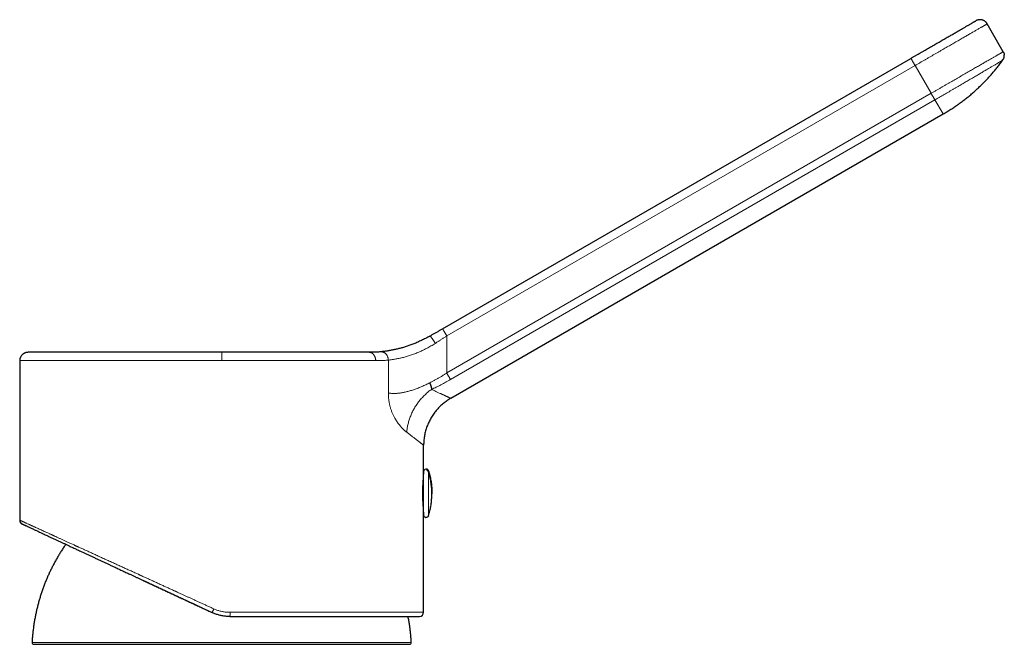
# Model space of a CAD drawing. Units: millimetres. Extents: x 8 to 795, y 12 to 582.
# Drawn here: x 533 to 651, y 507 to 582 of the extents above; entities that cross this region are included whole.
import ezdxf

# ---------------------------------------------------------------- set-up
doc = ezdxf.new("R2010")
doc.units = ezdxf.units.MM

msp = doc.modelspace()

# ---------------------------------------------------------------- linework, layer by layer
at = {"color": 7, "linetype": 'Continuous', "lineweight": 30}
for p, q in [((651.36, 578.27), (649.43, 581.61)), ((584.04, 545.01), (640.27, 577.47)), ((646.24, 572.16), (646.26, 572.18)), ((585.02, 536.66), (644.13, 570.79)), ((533.27, 541.18), (533.27, 522.03)), ((581.77, 527.88), (581.77, 531.03)), ((582.17, 528.16), (582.17, 528.02)), ((581.77, 510.97), (581.77, 522.66)), ((582.17, 522.38), (582.17, 522.38)), ((534.95, 507.13), (580.09, 507.13))]:
    msp.add_line(p, q, dxfattribs=at)
at = {"color": 252, "linetype": 'Continuous', "lineweight": 0}
for p, q in [((640.77, 576.61), (584.54, 544.15)), ((642.7, 573.27), (640.77, 576.61)), ((584.54, 539.7), (642.7, 573.27)), ((643.16, 572.48), (585, 538.9)), ((644.13, 570.79), (643.16, 572.48)), ((584.54, 539.7), (584.54, 544.15)), ((577.53, 537.3), (577.53, 541.25)), ((582.36, 522.62), (582.36, 527.83)), ((582.36, 522.57), (582.36, 522.62)), ((558.52, 510.97), (581.77, 510.97)), ((534.75, 507.34), (580.29, 507.34))]:
    msp.add_line(p, q, dxfattribs=at)
at = {"color": 7, "linetype": 'Continuous', "lineweight": 30}
for centre, radius, start, end in [((605.93, 525.27), 24.3, 173.9754, 186.0246), ((582.07, 527.87), 0.3, 70.5288, 180), ((582.07, 522.66), 0.3, 180, 289.4712), ((581.27, 510.97), 0.5, 270, 360), ((534.95, 507.33), 0.2, 176.9566, 270), ((580.09, 507.33), 0.2, 270, 3.0434)]:
    msp.add_arc(centre, radius, start, end, dxfattribs=at)
at = {"color": 252, "linetype": 'Continuous', "lineweight": 0}
msp.add_arc((574.07, 525.27), 8.7, 342.2482, 349.8078, dxfattribs=at)
at = {"color": 7, "linetype": 'Continuous', "lineweight": 30}
for points, knots in [([(640.27, 577.47), (640.37, 577.53), (640.56, 577.64), (640.84, 577.81), (641.13, 577.97), (641.41, 578.13), (641.69, 578.3), (641.97, 578.46), (642.24, 578.61), (642.5, 578.76), (642.75, 578.91), (643.01, 579.05), (643.26, 579.2), (643.52, 579.35), (643.78, 579.5), (644.03, 579.64), (644.28, 579.79), (644.52, 579.93), (644.75, 580.06), (644.97, 580.19), (645.18, 580.31), (645.39, 580.43), (645.59, 580.55), (645.79, 580.66), (645.98, 580.77), (646.17, 580.88), (646.36, 580.99), (646.53, 581.09), (646.7, 581.18), (646.85, 581.27), (646.99, 581.36), (647.13, 581.43), (647.25, 581.5), (647.37, 581.57), (647.48, 581.63), (647.58, 581.69), (647.67, 581.75), (647.76, 581.8), (647.83, 581.84), (647.9, 581.88), (647.95, 581.91), (647.99, 581.93), (648.02, 581.95), (648.05, 581.96), (648.06, 581.97), (648.06, 581.97), (648.06, 581.97)], [0, 0, 0, 0, 0.023474, 0.046872, 0.070224, 0.093562, 0.116916, 0.140295, 0.162292, 0.184258, 0.206221, 0.228207, 0.250242, 0.273575, 0.296865, 0.320143, 0.343441, 0.366791, 0.390159, 0.412136, 0.43409, 0.456047, 0.478032, 0.500074, 0.523426, 0.546729, 0.570012, 0.593308, 0.616648, 0.640019, 0.662003, 0.683957, 0.705908, 0.727882, 0.749905, 0.773245, 0.796542, 0.819827, 0.843133, 0.86649, 0.889857, 0.911843, 0.933824, 0.955827, 0.977877, 1, 1, 1, 1]), ([(649.43, 581.61), (649.41, 581.64), (649.38, 581.69), (649.32, 581.77), (649.25, 581.84), (649.17, 581.9), (649.09, 581.96), (649.01, 582.01), (648.92, 582.05), (648.83, 582.08), (648.73, 582.1), (648.63, 582.11), (648.53, 582.11), (648.44, 582.1), (648.34, 582.08), (648.24, 582.06), (648.15, 582.02), (648.09, 581.99), (648.06, 581.97)], [0, 0, 0, 0, 0.06271, 0.125429, 0.18815, 0.25087, 0.313591, 0.375193, 0.436797, 0.498401, 0.560006, 0.622866, 0.685724, 0.748582, 0.811439, 0.874297, 0.937153, 1, 1, 1, 1]), ([(651.36, 578.27), (651.37, 578.24), (651.4, 578.18), (651.44, 578.09), (651.46, 578), (651.48, 577.92), (651.48, 577.88), (651.48, 577.86)], [0, 0, 0, 0, 0.229672, 0.459432, 0.68921, 0.918972, 1, 1, 1, 1]), ([(645.94, 571.94), (645.99, 571.98), (646.18, 572.12), (646.52, 572.37), (646.94, 572.69), (647.35, 573.02), (647.75, 573.36), (648.14, 573.71), (648.52, 574.07), (648.89, 574.44), (649.26, 574.81), (649.63, 575.2), (649.98, 575.6), (650.33, 576.01), (650.67, 576.42), (650.99, 576.84), (651.2, 577.13), (651.31, 577.28)], [0, 0, 0, 0, 0.024337, 0.0943, 0.164227, 0.234128, 0.302764, 0.371392, 0.440021, 0.508659, 0.578717, 0.648804, 0.718929, 0.789102, 0.859331, 0.929627, 1, 1, 1, 1]), ([(651.31, 577.28), (651.33, 577.3), (651.36, 577.36), (651.41, 577.44), (651.44, 577.54), (651.47, 577.63), (651.48, 577.73), (651.48, 577.82), (651.48, 577.87), (651.48, 577.89)], [0, 0, 0, 0, 0.153039, 0.305813, 0.458459, 0.611293, 0.764142, 0.916786, 1, 1, 1, 1]), ([(644.13, 570.79), (644.29, 570.88), (644.6, 571.06), (645.07, 571.35), (645.52, 571.65), (645.84, 571.87), (646.01, 571.99), (646.03, 572.01)], [0, 0, 0, 0, 0.242523, 0.484773, 0.726786, 0.968598, 1, 1, 1, 1]), ([(582.5, 544.12), (582.6, 544.18), (582.81, 544.3), (583.11, 544.48), (583.42, 544.65), (583.73, 544.83), (583.94, 544.95), (584.04, 545.01)], [0, 0, 0, 0, 0.200005, 0.399845, 0.599684, 0.799681, 1, 1, 1, 1]), ([(582.5, 544.12), (582.42, 544.07), (582.26, 543.98), (582.01, 543.85), (581.77, 543.73), (581.53, 543.61), (581.29, 543.5), (581.05, 543.39), (580.82, 543.29), (580.58, 543.19), (580.35, 543.1), (580.12, 543.02), (579.9, 542.94), (579.67, 542.87), (579.45, 542.8), (579.23, 542.73), (579.01, 542.67), (578.8, 542.62), (578.59, 542.57), (578.38, 542.52), (578.18, 542.48), (577.98, 542.44), (577.78, 542.4), (577.58, 542.36), (577.37, 542.33), (577.17, 542.3), (576.97, 542.28), (576.79, 542.26), (576.67, 542.25), (576.61, 542.24)], [0, 0, 0, 0, 0.037166, 0.073985, 0.110486, 0.146697, 0.182651, 0.218378, 0.253909, 0.289279, 0.324518, 0.359661, 0.394741, 0.429792, 0.464846, 0.499939, 0.535608, 0.571235, 0.606857, 0.642508, 0.678224, 0.71404, 0.749991, 0.791244, 0.832596, 0.874097, 0.915798, 0.95775, 1, 1, 1, 1]), ([(534.27, 542.18), (534.24, 542.18), (534.17, 542.17), (534.07, 542.16), (533.98, 542.14), (533.89, 542.1), (533.8, 542.06), (533.71, 542.01), (533.64, 541.95), (533.56, 541.89), (533.5, 541.82), (533.44, 541.74), (533.39, 541.65), (533.35, 541.56), (533.31, 541.47), (533.29, 541.37), (533.27, 541.28), (533.27, 541.21), (533.27, 541.18)], [0, 0, 0, 0, 0.06271, 0.125429, 0.18815, 0.25087, 0.313591, 0.375193, 0.436797, 0.498401, 0.560006, 0.622866, 0.685724, 0.748582, 0.811439, 0.874297, 0.937153, 1, 1, 1, 1]), ([(557.52, 542.18), (557.36, 542.18), (557.04, 542.18), (556.56, 542.18), (556.09, 542.18), (555.61, 542.18), (555.14, 542.18), (554.67, 542.18), (554.22, 542.18), (553.77, 542.18), (553.33, 542.18), (552.89, 542.18), (552.43, 542.18), (551.96, 542.18), (551.47, 542.18), (550.99, 542.18), (550.51, 542.18), (550.03, 542.18), (549.56, 542.18), (549.09, 542.18), (548.63, 542.18), (548.18, 542.18), (547.75, 542.18), (547.32, 542.18), (546.89, 542.18), (546.47, 542.18), (546.06, 542.18), (545.66, 542.18), (545.28, 542.18), (544.9, 542.18), (544.52, 542.18), (544.14, 542.18), (543.74, 542.18), (543.34, 542.18), (542.95, 542.18), (542.56, 542.18), (542.18, 542.18), (541.8, 542.18), (541.44, 542.18), (541.08, 542.18), (540.74, 542.18), (540.42, 542.18), (540.1, 542.18), (539.79, 542.18), (539.48, 542.18), (539.19, 542.18), (538.91, 542.18), (538.64, 542.18), (538.39, 542.18), (538.13, 542.18), (537.88, 542.18), (537.62, 542.18), (537.37, 542.18), (537.12, 542.18), (536.89, 542.18), (536.66, 542.18), (536.44, 542.18), (536.24, 542.18), (536.04, 542.18), (535.86, 542.18), (535.69, 542.18), (535.53, 542.18), (535.38, 542.18), (535.24, 542.18), (535.11, 542.18), (534.99, 542.18), (534.89, 542.18), (534.79, 542.18), (534.7, 542.18), (534.61, 542.18), (534.53, 542.18), (534.46, 542.18), (534.4, 542.18), (534.36, 542.18), (534.32, 542.18), (534.29, 542.18), (534.27, 542.18), (534.27, 542.18), (534.27, 542.18)], [0, 0, 0, 0, 0.0131, 0.026178, 0.039241, 0.052292, 0.065339, 0.078386, 0.090693, 0.103009, 0.115341, 0.127691, 0.140037, 0.153794, 0.167536, 0.181267, 0.194996, 0.208727, 0.222469, 0.236226, 0.250006, 0.263105, 0.276183, 0.289246, 0.302297, 0.315344, 0.328392, 0.340699, 0.353017, 0.365349, 0.377701, 0.390048, 0.403807, 0.41755, 0.431281, 0.44501, 0.45874, 0.47248, 0.486235, 0.500012, 0.513111, 0.526189, 0.53925, 0.552301, 0.565347, 0.578394, 0.5907, 0.603016, 0.615348, 0.627698, 0.640044, 0.653802, 0.667544, 0.681275, 0.695002, 0.708733, 0.722472, 0.736227, 0.750004, 0.763103, 0.77618, 0.789242, 0.802293, 0.815339, 0.828385, 0.840692, 0.853009, 0.86534, 0.87769, 0.890033, 0.903788, 0.917527, 0.931258, 0.944986, 0.958717, 0.972459, 0.986218, 1, 1, 1, 1]), ([(575.26, 542.18), (575.16, 542.18), (574.95, 542.18), (574.63, 542.18), (574.31, 542.18), (573.98, 542.18), (573.64, 542.18), (573.28, 542.18), (572.89, 542.18), (572.47, 542.18), (572.04, 542.18), (571.62, 542.18), (571.22, 542.18), (570.84, 542.18), (570.45, 542.18), (570.06, 542.18), (569.66, 542.18), (569.23, 542.18), (568.77, 542.18), (568.29, 542.18), (567.79, 542.18), (567.32, 542.18), (566.86, 542.18), (566.43, 542.18), (565.99, 542.18), (565.55, 542.18), (565.11, 542.18), (564.64, 542.18), (564.13, 542.18), (563.6, 542.18), (563.06, 542.18), (562.55, 542.18), (562.06, 542.18), (561.6, 542.18), (561.13, 542.18), (560.67, 542.18), (560.2, 542.18), (559.71, 542.18), (559.18, 542.18), (558.63, 542.18), (558.08, 542.18), (557.71, 542.18), (557.52, 542.18)], [0, 0, 0, 0, 0.023558, 0.047054, 0.070497, 0.093898, 0.117266, 0.140609, 0.168103, 0.195593, 0.223095, 0.250623, 0.274009, 0.297353, 0.320663, 0.34395, 0.367223, 0.390492, 0.417923, 0.445378, 0.472872, 0.500421, 0.523798, 0.547134, 0.570439, 0.593722, 0.616992, 0.640261, 0.667694, 0.695153, 0.722652, 0.750209, 0.773594, 0.796937, 0.820247, 0.843534, 0.866807, 0.890075, 0.917506, 0.94496, 0.972453, 1, 1, 1, 1]), ([(576.61, 542.24), (576.53, 542.23), (576.36, 542.22), (576.09, 542.2), (575.82, 542.19), (575.55, 542.18), (575.36, 542.18), (575.26, 542.18)], [0, 0, 0, 0, 0.201826, 0.402661, 0.602583, 0.80167, 1, 1, 1, 1]), ([(582.5, 538.52), (582.51, 538.49), (582.53, 538.44), (582.56, 538.36), (582.59, 538.28), (582.62, 538.21), (582.64, 538.13), (582.66, 538.06), (582.68, 538), (582.69, 537.93), (582.7, 537.87), (582.71, 537.82), (582.71, 537.77), (582.71, 537.74), (582.71, 537.73)], [0, 0, 0, 0, 0.083332, 0.166666, 0.249999, 0.333332, 0.416666, 0.5, 0.583334, 0.666667, 0.750001, 0.833334, 0.916668, 1, 1, 1, 1]), ([(585.02, 536.66), (584.94, 536.61), (584.79, 536.52), (584.57, 536.37), (584.35, 536.22), (584.14, 536.05), (583.94, 535.88), (583.74, 535.7), (583.56, 535.51), (583.37, 535.31), (583.2, 535.09), (583.03, 534.87), (582.87, 534.64), (582.72, 534.41), (582.58, 534.17), (582.45, 533.92), (582.33, 533.67), (582.22, 533.41), (582.12, 533.15), (582.04, 532.88), (581.96, 532.61), (581.9, 532.34), (581.85, 532.08), (581.82, 531.82), (581.79, 531.55), (581.77, 531.29), (581.77, 531.12), (581.77, 531.03)], [0, 0, 0, 0, 0.039199, 0.078399, 0.117599, 0.156799, 0.196, 0.2352, 0.2744, 0.3136, 0.354667, 0.395733, 0.4368, 0.477867, 0.518934, 0.56, 0.601067, 0.642134, 0.6832, 0.724267, 0.765334, 0.8064, 0.84512, 0.883841, 0.922561, 0.961281, 1, 1, 1, 1]), ([(581.77, 522.71), (581.77, 522.72), (581.77, 522.75), (581.77, 522.8), (581.77, 522.85), (581.77, 522.9), (581.77, 522.93), (581.77, 522.96), (581.77, 523), (581.77, 523.03), (581.77, 523.09), (581.77, 523.17), (581.77, 523.28), (581.77, 523.4), (581.77, 523.53), (581.77, 523.66), (581.77, 523.81), (581.77, 523.96), (581.77, 524.12), (581.77, 524.25), (581.77, 524.36), (581.77, 524.44), (581.77, 524.53), (581.77, 524.61), (581.77, 524.7), (581.77, 524.81), (581.77, 524.95), (581.77, 525.11), (581.77, 525.28), (581.77, 525.44), (581.77, 525.6), (581.77, 525.77), (581.77, 525.95), (581.77, 526.12), (581.77, 526.26), (581.77, 526.36), (581.77, 526.42), (581.77, 526.49), (581.77, 526.55), (581.77, 526.61), (581.77, 526.7), (581.77, 526.82), (581.77, 526.96), (581.77, 527.09), (581.77, 527.21), (581.77, 527.33), (581.77, 527.43), (581.77, 527.53), (581.77, 527.61), (581.77, 527.67), (581.77, 527.71), (581.77, 527.74), (581.77, 527.77), (581.77, 527.79), (581.77, 527.81), (581.77, 527.84), (581.77, 527.86), (581.77, 527.87), (581.77, 527.87), (581.77, 527.88)], [0, 0, 0, 0, 0.023994, 0.047792, 0.071514, 0.08084, 0.09018, 0.099541, 0.108931, 0.118356, 0.127824, 0.151068, 0.174103, 0.197037, 0.219979, 0.243037, 0.266319, 0.289563, 0.312598, 0.335532, 0.346997, 0.358477, 0.369987, 0.381539, 0.393147, 0.404825, 0.426251, 0.447514, 0.4687, 0.489894, 0.511181, 0.532645, 0.556629, 0.580421, 0.604142, 0.613469, 0.622811, 0.632175, 0.641568, 0.650997, 0.66047, 0.683714, 0.706749, 0.729683, 0.752624, 0.775683, 0.798965, 0.822209, 0.845244, 0.868178, 0.879643, 0.891123, 0.902633, 0.914185, 0.925793, 0.93747, 0.958906, 0.980176, 1, 1, 1, 1]), ([(582.36, 527.96), (582.35, 527.98), (582.34, 528.01), (582.31, 528.05), (582.28, 528.09), (582.24, 528.12), (582.2, 528.14), (582.18, 528.15), (582.17, 528.16)], [0, 0, 0, 0, 0.1811066, 0.367406, 0.5485326, 0.7350334, 0.8664878, 1, 1, 1, 1]), ([(582.17, 528.02), (582.19, 528.02), (582.22, 528), (582.26, 527.98), (582.3, 527.94), (582.32, 527.9), (582.34, 527.87), (582.35, 527.84), (582.36, 527.83)], [0, 0, 0, 0, 0.177712, 0.360629, 0.538324, 0.72107, 0.859401, 1, 1, 1, 1]), ([(582.36, 527.96), (582.38, 527.87), (582.44, 527.68), (582.52, 527.39), (582.58, 527.1), (582.63, 526.83), (582.67, 526.6), (582.69, 526.4), (582.72, 526.19), (582.73, 525.99), (582.75, 525.78), (582.75, 525.58), (582.76, 525.38), (582.76, 525.26), (582.75, 525.2)], [0, 0, 0, 0, 0.1061187, 0.2122375, 0.3187729, 0.4254282, 0.4983084, 0.5712846, 0.6442608, 0.7175481, 0.7908354, 0.8644361, 0.9380367, 1, 1, 1, 1]), ([(582.63, 523.73), (582.65, 523.83), (582.68, 524.02), (582.71, 524.29), (582.73, 524.54), (582.75, 524.8), (582.76, 525.08), (582.76, 525.37), (582.75, 525.68), (582.72, 525.99), (582.69, 526.29), (582.65, 526.6), (582.59, 526.91), (582.52, 527.22), (582.45, 527.53), (582.39, 527.73), (582.36, 527.83)], [0, 0, 0, 0, 0.073953, 0.135725, 0.197547, 0.259636, 0.321777, 0.396518, 0.471027, 0.545625, 0.620638, 0.695741, 0.771498, 0.84735, 0.923627, 1, 1, 1, 1]), ([(582.36, 522.57), (582.38, 522.67), (582.44, 522.86), (582.52, 523.15), (582.58, 523.44), (582.62, 523.63), (582.63, 523.73)], [0, 0, 0, 0, 0.249301, 0.49888, 0.749299, 1, 1, 1, 1]), ([(581.77, 522.66), (581.77, 522.66), (581.77, 522.66), (581.77, 522.66), (581.77, 522.68), (581.77, 522.7), (581.77, 522.71)], [0, 0, 0, 0, 0.02089, 0.345462, 0.671401, 1, 1, 1, 1]), ([(582.36, 522.57), (582.35, 522.56), (582.34, 522.53), (582.31, 522.48), (582.28, 522.44), (582.24, 522.41), (582.2, 522.39), (582.18, 522.38), (582.17, 522.38)], [0, 0, 0, 0, 0.181107, 0.367406, 0.548533, 0.735033, 0.866488, 1, 1, 1, 1]), ([(533.27, 522.03), (533.27, 522.03), (533.27, 522.03), (533.28, 522.03), (533.28, 522.03)], [0, 0, 0, 0, 0.892227, 1, 1, 1, 1]), ([(533.27, 522.03), (533.27, 522.01), (533.27, 521.96), (533.29, 521.88), (533.32, 521.8), (533.36, 521.74), (533.41, 521.69), (533.45, 521.65), (533.5, 521.61), (533.54, 521.59), (533.56, 521.58)], [0, 0, 0, 0, 0.139976, 0.279949, 0.419925, 0.559902, 0.669927, 0.77995, 0.889974, 1, 1, 1, 1]), ([(533.28, 522.03), (533.28, 522.01), (533.28, 521.98), (533.29, 521.94), (533.3, 521.89), (533.31, 521.85), (533.33, 521.81), (533.35, 521.78), (533.37, 521.75), (533.39, 521.72), (533.41, 521.69), (533.43, 521.67), (533.44, 521.66), (533.45, 521.65), (533.46, 521.65), (533.46, 521.64), (533.46, 521.64), (533.46, 521.64), (533.47, 521.64), (533.47, 521.64), (533.47, 521.64), (533.47, 521.64), (533.47, 521.64), (533.48, 521.63), (533.48, 521.63), (533.48, 521.63), (533.49, 521.62), (533.49, 521.62), (533.5, 521.62), (533.51, 521.61), (533.51, 521.61), (533.52, 521.61), (533.53, 521.6), (533.54, 521.6), (533.55, 521.59), (533.56, 521.58), (533.58, 521.58), (533.59, 521.57), (533.61, 521.56), (533.63, 521.55), (533.65, 521.54), (533.67, 521.53), (533.7, 521.52), (533.73, 521.5), (533.76, 521.49), (533.79, 521.47), (533.83, 521.46), (533.87, 521.44), (533.92, 521.42), (533.97, 521.39), (534.02, 521.37), (534.08, 521.34), (534.12, 521.32), (534.14, 521.31), (534.14, 521.31)], [0, 0, 0, 0, 0.009608, 0.018395, 0.026361, 0.036767, 0.045326, 0.052213, 0.05894, 0.065853, 0.072953, 0.077705, 0.081601, 0.084426, 0.085842, 0.086655, 0.086836, 0.086963, 0.087106, 0.087274, 0.08771, 0.088299, 0.091047, 0.095326, 0.1016, 0.109646, 0.119467, 0.131065, 0.144441, 0.159595, 0.176527, 0.195237, 0.215724, 0.237988, 0.263162, 0.290276, 0.31933, 0.350325, 0.383259, 0.418132, 0.452788, 0.489166, 0.527267, 0.567089, 0.608632, 0.651897, 0.696882, 0.743587, 0.792012, 0.842156, 0.893078, 0.945658, 0.999895, 1, 1, 1, 1]), ([(533.56, 521.58), (533.56, 521.58), (533.56, 521.58), (533.58, 521.57), (533.61, 521.56), (533.65, 521.54), (533.7, 521.51), (533.76, 521.49), (533.82, 521.46), (533.88, 521.43), (533.95, 521.4), (534.04, 521.36), (534.15, 521.31), (534.27, 521.25), (534.4, 521.19), (534.55, 521.12), (534.7, 521.05), (534.84, 520.99), (534.98, 520.92), (535.12, 520.85), (535.27, 520.78), (535.45, 520.7), (535.64, 520.61), (535.86, 520.51), (536.09, 520.4), (536.33, 520.29), (536.55, 520.19), (536.75, 520.09), (536.92, 520.01), (537.1, 519.93), (537.28, 519.85), (537.47, 519.76), (537.69, 519.65), (537.95, 519.53), (538.25, 519.39), (538.56, 519.25), (538.88, 519.1), (539.17, 518.96), (539.43, 518.84), (539.65, 518.74), (539.88, 518.63), (540.11, 518.53), (540.34, 518.42), (540.61, 518.29), (540.92, 518.15), (541.26, 517.99), (541.61, 517.83), (541.97, 517.66), (542.33, 517.49), (542.69, 517.32), (543.05, 517.16), (543.41, 516.99), (543.77, 516.82), (544.13, 516.65), (544.53, 516.47), (544.96, 516.26), (545.43, 516.05), (545.91, 515.82), (546.33, 515.63), (546.69, 515.46), (547, 515.31), (547.31, 515.17), (547.62, 515.02), (548, 514.85), (548.44, 514.64), (548.95, 514.4), (549.47, 514.16), (549.99, 513.92), (550.51, 513.68), (551.03, 513.44), (551.55, 513.19), (552.07, 512.95), (552.6, 512.7), (553.14, 512.45), (553.67, 512.2), (554.21, 511.95), (554.76, 511.7), (555.3, 511.44), (555.84, 511.19), (556.21, 511.02), (556.39, 510.94)], [0, 0, 0, 0, 0.014001, 0.02798, 0.041945, 0.055905, 0.069867, 0.080846, 0.091836, 0.102842, 0.113867, 0.124917, 0.13887, 0.152814, 0.166758, 0.180708, 0.194675, 0.205665, 0.216674, 0.227706, 0.238764, 0.249852, 0.263774, 0.277698, 0.29163, 0.305579, 0.319552, 0.328717, 0.337899, 0.347098, 0.356316, 0.365557, 0.374822, 0.388732, 0.40265, 0.416581, 0.430532, 0.444511, 0.453682, 0.46287, 0.472076, 0.481302, 0.49055, 0.499822, 0.51281, 0.525805, 0.538811, 0.551833, 0.564877, 0.577946, 0.590298, 0.602681, 0.615099, 0.627512, 0.639776, 0.655113, 0.670462, 0.685833, 0.701231, 0.710928, 0.72064, 0.73037, 0.740119, 0.749889, 0.76553, 0.781169, 0.796814, 0.812473, 0.828152, 0.843577, 0.859036, 0.874535, 0.889939, 0.905643, 0.921342, 0.937043, 0.952752, 0.968477, 0.984224, 1, 1, 1, 1]), ([(538.8, 519.14), (538.72, 519.01), (538.54, 518.76), (538.29, 518.36), (538.04, 517.96), (537.79, 517.55), (537.56, 517.14), (537.34, 516.73), (537.12, 516.31), (536.92, 515.88), (536.71, 515.45), (536.52, 515.01), (536.34, 514.56), (536.17, 514.12), (536, 513.67), (535.85, 513.21), (535.71, 512.76), (535.57, 512.3), (535.45, 511.83), (535.33, 511.37), (535.23, 510.9), (535.13, 510.43), (535.04, 509.94), (534.96, 509.44), (534.89, 508.92), (534.83, 508.39), (534.78, 507.87), (534.76, 507.52), (534.75, 507.34)], [0, 0, 0, 0, 0.035732, 0.073591, 0.11145, 0.148633, 0.185815, 0.222997, 0.260178, 0.298117, 0.336055, 0.373994, 0.411932, 0.449869, 0.487807, 0.525745, 0.563683, 0.601621, 0.63956, 0.6775, 0.71544, 0.75338, 0.791322, 0.833057, 0.874793, 0.91653, 0.958265, 1, 1, 1, 1]), ([(548.02, 514.84), (548.04, 514.83), (548.08, 514.81), (548.15, 514.78), (548.22, 514.74), (548.31, 514.7), (548.4, 514.66), (548.5, 514.61), (548.62, 514.56), (548.74, 514.5), (548.87, 514.44), (549.02, 514.37), (549.17, 514.3), (549.33, 514.23), (549.51, 514.14), (549.69, 514.06), (549.89, 513.97), (550.09, 513.87), (550.3, 513.78), (550.52, 513.67), (550.75, 513.57), (550.98, 513.46), (551.22, 513.35), (551.46, 513.23), (551.72, 513.11), (551.99, 512.99), (552.25, 512.87), (552.52, 512.74), (552.8, 512.61), (553.09, 512.48), (553.38, 512.34), (553.69, 512.2), (554, 512.05), (554.32, 511.9), (554.65, 511.75), (554.98, 511.59), (555.32, 511.44), (555.67, 511.27), (556.03, 511.11), (556.27, 511), (556.39, 510.94)], [0, 0, 0, 0, 0.007052, 0.015309, 0.024771, 0.035439, 0.047312, 0.060147, 0.074146, 0.089308, 0.105634, 0.123453, 0.14248, 0.162713, 0.184153, 0.206801, 0.23022, 0.254804, 0.280553, 0.307466, 0.334122, 0.361831, 0.390591, 0.420404, 0.451269, 0.483187, 0.514244, 0.546237, 0.579166, 0.61303, 0.647829, 0.683564, 0.720235, 0.75784, 0.796381, 0.835858, 0.87554, 0.916124, 0.957611, 1, 1, 1, 1]), ([(558.5, 510.47), (558.43, 510.47), (558.29, 510.47), (558.08, 510.48), (557.87, 510.51), (557.66, 510.54), (557.45, 510.58), (557.23, 510.63), (557.02, 510.69), (556.81, 510.76), (556.6, 510.84), (556.46, 510.9), (556.39, 510.94)], [0, 0, 0, 0, 0.095662, 0.192276, 0.289845, 0.388375, 0.48787, 0.588337, 0.689779, 0.7922, 0.895606, 1, 1, 1, 1]), ([(558.5, 510.47), (558.68, 510.47), (559.04, 510.47), (559.57, 510.47), (560.1, 510.47), (560.63, 510.47), (561.09, 510.47), (561.5, 510.47), (561.84, 510.47), (562.18, 510.47), (562.53, 510.47), (562.88, 510.47), (563.27, 510.47), (563.71, 510.47), (564.19, 510.47), (564.66, 510.47), (565.13, 510.47), (565.59, 510.47), (566.06, 510.47), (566.52, 510.47), (566.9, 510.47), (567.22, 510.47), (567.47, 510.47), (567.72, 510.47), (567.96, 510.47), (568.21, 510.47), (568.5, 510.47), (568.83, 510.47), (569.21, 510.47), (569.59, 510.47), (569.97, 510.47), (570.36, 510.47), (570.75, 510.47), (571.13, 510.47), (571.52, 510.47), (571.93, 510.47), (572.34, 510.47), (572.75, 510.47), (573.14, 510.47), (573.53, 510.47), (573.92, 510.47), (574.29, 510.47), (574.65, 510.47), (575, 510.47), (575.33, 510.47), (575.66, 510.47), (575.98, 510.47), (576.28, 510.47), (576.58, 510.47), (576.86, 510.47), (577.13, 510.47), (577.39, 510.47), (577.64, 510.47), (577.89, 510.47), (578.14, 510.47), (578.39, 510.47), (578.63, 510.47), (578.86, 510.47), (579.08, 510.47), (579.29, 510.47), (579.49, 510.47), (579.65, 510.47), (579.78, 510.47), (579.87, 510.47), (579.95, 510.47), (580.04, 510.47), (580.12, 510.47), (580.22, 510.47), (580.32, 510.47), (580.43, 510.47), (580.53, 510.47), (580.63, 510.47), (580.71, 510.47), (580.78, 510.47), (580.86, 510.47), (580.92, 510.47), (580.99, 510.47), (581.06, 510.47), (581.12, 510.47), (581.18, 510.47), (581.22, 510.47), (581.25, 510.47), (581.27, 510.47), (581.27, 510.47), (581.27, 510.47)], [0, 0, 0, 0, 0.014696, 0.029369, 0.044027, 0.058677, 0.073327, 0.082922, 0.092523, 0.102131, 0.111748, 0.121629, 0.131799, 0.145401, 0.158987, 0.172565, 0.186139, 0.199716, 0.213301, 0.2269, 0.240519, 0.248061, 0.255594, 0.263121, 0.270642, 0.278158, 0.285671, 0.297471, 0.309268, 0.321066, 0.333713, 0.34637, 0.359042, 0.371789, 0.384732, 0.399155, 0.413559, 0.427952, 0.442341, 0.456734, 0.471136, 0.485556, 0.5, 0.513732, 0.527441, 0.541132, 0.554812, 0.568487, 0.582162, 0.595062, 0.607973, 0.6209, 0.633793, 0.64648, 0.660618, 0.674739, 0.68885, 0.702957, 0.717067, 0.731186, 0.745322, 0.75948, 0.766734, 0.773981, 0.781222, 0.788458, 0.79569, 0.802919, 0.814273, 0.825625, 0.836977, 0.847117, 0.857262, 0.867416, 0.877581, 0.887504, 0.897124, 0.91183, 0.92652, 0.941202, 0.955884, 0.970573, 0.985275, 1, 1, 1, 1]), ([(580.29, 507.34), (580.28, 507.5), (580.26, 507.82), (580.22, 508.3), (580.17, 508.77), (580.11, 509.25), (580.04, 509.72), (579.97, 510.12), (579.92, 510.37), (579.9, 510.47)], [0, 0, 0, 0, 0.151705, 0.303414, 0.455124, 0.606834, 0.758544, 0.907543, 1, 1, 1, 1])]:
    msp.add_open_spline(points, degree=3, knots=knots, dxfattribs=at)
at = {"color": 252, "linetype": 'Continuous', "lineweight": 0}
for points, knots in [([(649.43, 581.61), (649.43, 581.61), (649.43, 581.61), (649.41, 581.6), (649.38, 581.58), (649.34, 581.56), (649.29, 581.53), (649.23, 581.49), (649.15, 581.45), (649.07, 581.4), (648.98, 581.35), (648.88, 581.29), (648.77, 581.23), (648.65, 581.16), (648.51, 581.08), (648.36, 580.99), (648.2, 580.9), (648.04, 580.8), (647.86, 580.7), (647.68, 580.6), (647.5, 580.49), (647.3, 580.38), (647.1, 580.26), (646.89, 580.14), (646.67, 580.01), (646.43, 579.88), (646.19, 579.74), (645.94, 579.59), (645.68, 579.44), (645.42, 579.29), (645.16, 579.14), (644.9, 578.99), (644.63, 578.84), (644.36, 578.68), (644.08, 578.52), (643.79, 578.35), (643.49, 578.18), (643.19, 578), (642.88, 577.83), (642.57, 577.65), (642.27, 577.47), (641.96, 577.3), (641.67, 577.13), (641.37, 576.95), (641.07, 576.78), (640.87, 576.67), (640.77, 576.61)], [0, 0, 0, 0, 0.023333, 0.046667, 0.07, 0.093333, 0.116666, 0.14, 0.162, 0.184, 0.206, 0.228, 0.25, 0.273333, 0.296667, 0.32, 0.343333, 0.366666, 0.39, 0.412, 0.434, 0.456, 0.478, 0.5, 0.523333, 0.546667, 0.57, 0.593333, 0.616666, 0.64, 0.662, 0.684, 0.706, 0.728, 0.75, 0.773333, 0.796667, 0.82, 0.843333, 0.866666, 0.89, 0.912, 0.934, 0.956, 0.978, 1, 1, 1, 1]), ([(642.7, 573.27), (642.8, 573.33), (643.02, 573.45), (643.33, 573.64), (643.65, 573.82), (643.96, 574), (644.28, 574.18), (644.58, 574.36), (644.88, 574.53), (645.17, 574.7), (645.45, 574.86), (645.73, 575.02), (646.02, 575.19), (646.3, 575.35), (646.59, 575.52), (646.87, 575.68), (647.15, 575.84), (647.42, 575.99), (647.67, 576.14), (647.92, 576.29), (648.16, 576.42), (648.39, 576.55), (648.61, 576.68), (648.83, 576.81), (649.04, 576.93), (649.26, 577.06), (649.46, 577.17), (649.65, 577.29), (649.84, 577.39), (650.01, 577.49), (650.17, 577.58), (650.31, 577.67), (650.45, 577.75), (650.58, 577.82), (650.7, 577.89), (650.82, 577.96), (650.92, 578.02), (651.02, 578.07), (651.1, 578.12), (651.17, 578.16), (651.23, 578.2), (651.28, 578.22), (651.31, 578.24), (651.34, 578.26), (651.36, 578.27), (651.36, 578.27), (651.36, 578.27)], [0, 0, 0, 0, 0.023333, 0.046667, 0.07, 0.093333, 0.116666, 0.14, 0.162, 0.184, 0.206, 0.228, 0.25, 0.273333, 0.296667, 0.32, 0.343333, 0.366666, 0.39, 0.412, 0.434, 0.456, 0.478, 0.5, 0.523333, 0.546667, 0.57, 0.593333, 0.616666, 0.64, 0.662, 0.684, 0.706, 0.728, 0.75, 0.773333, 0.796667, 0.82, 0.843333, 0.866666, 0.89, 0.912, 0.934, 0.956, 0.978, 1, 1, 1, 1]), ([(640.27, 577.47), (640.27, 577.47), (640.27, 577.47), (640.28, 577.46), (640.29, 577.44), (640.31, 577.41), (640.33, 577.37), (640.35, 577.33), (640.38, 577.28), (640.42, 577.22), (640.45, 577.16), (640.49, 577.09), (640.53, 577.02), (640.58, 576.94), (640.62, 576.86), (640.67, 576.78), (640.72, 576.69), (640.75, 576.64), (640.77, 576.61)], [0, 0, 0, 0, 0.06271, 0.125429, 0.18815, 0.25087, 0.313591, 0.375193, 0.436797, 0.498401, 0.560006, 0.622866, 0.685724, 0.748582, 0.811439, 0.874297, 0.937153, 1, 1, 1, 1]), ([(651.31, 577.28), (651.31, 577.27), (651.3, 577.27), (651.29, 577.26), (651.26, 577.24), (651.22, 577.22), (651.17, 577.19), (651.11, 577.15), (651.05, 577.11), (650.97, 577.06), (650.89, 577.01), (650.79, 576.96), (650.69, 576.89), (650.57, 576.82), (650.44, 576.75), (650.3, 576.66), (650.15, 576.58), (649.99, 576.48), (649.83, 576.39), (649.66, 576.29), (649.48, 576.18), (649.3, 576.08), (649.11, 575.97), (648.91, 575.85), (648.7, 575.72), (648.48, 575.59), (648.25, 575.46), (648.01, 575.32), (647.77, 575.18), (647.53, 575.03), (647.28, 574.89), (647.04, 574.75), (646.79, 574.6), (646.53, 574.45), (646.27, 574.3), (646, 574.14), (645.71, 573.97), (645.43, 573.81), (645.14, 573.64), (644.85, 573.47), (644.56, 573.3), (644.28, 573.13), (644, 572.97), (643.72, 572.81), (643.44, 572.64), (643.25, 572.53), (643.16, 572.48)], [0, 0, 0, 0, 0.0184588, 0.0419074, 0.0653562, 0.0888049, 0.1122533, 0.1357014, 0.1578095, 0.1799174, 0.2020253, 0.2241333, 0.2462416, 0.26969, 0.293139, 0.3165887, 0.3400392, 0.3634903, 0.3869422, 0.4090547, 0.4311677, 0.453281, 0.4753946, 0.4975083, 0.520962, 0.5444156, 0.5678687, 0.5913213, 0.6147733, 0.6382246, 0.6603352, 0.6824451, 0.7045544, 0.7266632, 0.7487714, 0.772219, 0.7956664, 0.8191137, 0.8425612, 0.8660089, 0.8894569, 0.9115656, 0.9336745, 0.9557834, 0.9778921, 1, 1, 1, 1]), ([(642.7, 573.27), (642.71, 573.24), (642.75, 573.19), (642.79, 573.1), (642.84, 573.02), (642.89, 572.94), (642.93, 572.87), (642.97, 572.79), (643.01, 572.73), (643.05, 572.66), (643.08, 572.61), (643.11, 572.56), (643.14, 572.51), (643.15, 572.49), (643.16, 572.48)], [0, 0, 0, 0, 0.083317, 0.166647, 0.249981, 0.333316, 0.416649, 0.499979, 0.583307, 0.666634, 0.749964, 0.833299, 0.916643, 1, 1, 1, 1]), ([(584.54, 544.15), (584.53, 544.17), (584.5, 544.23), (584.45, 544.32), (584.4, 544.4), (584.35, 544.48), (584.31, 544.56), (584.27, 544.63), (584.23, 544.7), (584.19, 544.76), (584.16, 544.81), (584.13, 544.87), (584.1, 544.91), (584.08, 544.95), (584.07, 544.98), (584.05, 545), (584.05, 545.01), (584.04, 545.01), (584.04, 545.01)], [0, 0, 0, 0, 0.06271, 0.125429, 0.18815, 0.25087, 0.313591, 0.375193, 0.436797, 0.498401, 0.560006, 0.622866, 0.685724, 0.748582, 0.811439, 0.874297, 0.937153, 1, 1, 1, 1]), ([(582.5, 544.12), (582.5, 544.12), (582.51, 544.12), (582.53, 544.12), (582.56, 544.1), (582.59, 544.08), (582.62, 544.04), (582.66, 544), (582.7, 543.95), (582.75, 543.89), (582.8, 543.83), (582.85, 543.76), (582.9, 543.68), (582.95, 543.6), (583.01, 543.52), (583.06, 543.43), (583.11, 543.34), (583.14, 543.28), (583.16, 543.25)], [0, 0, 0, 0, 0.062486, 0.124986, 0.187487, 0.249988, 0.312489, 0.374991, 0.437495, 0.5, 0.562505, 0.625009, 0.687511, 0.750012, 0.812513, 0.875014, 0.937514, 1, 1, 1, 1]), ([(584.54, 544.15), (584.45, 544.09), (584.27, 543.97), (583.99, 543.79), (583.71, 543.61), (583.44, 543.43), (583.25, 543.31), (583.16, 543.25)], [0, 0, 0, 0, 0.2000121, 0.3999995, 0.5999829, 0.7999786, 1, 1, 1, 1]), ([(583.16, 543.25), (583.08, 543.2), (582.91, 543.09), (582.65, 542.94), (582.39, 542.79), (582.13, 542.65), (581.86, 542.51), (581.6, 542.39), (581.34, 542.27), (581.08, 542.16), (580.82, 542.05), (580.57, 541.95), (580.31, 541.86), (580.06, 541.78), (579.82, 541.7), (579.58, 541.64), (579.34, 541.57), (579.11, 541.52), (578.89, 541.46), (578.67, 541.42), (578.46, 541.38), (578.26, 541.34), (578.07, 541.31), (577.88, 541.29), (577.7, 541.26), (577.59, 541.25), (577.53, 541.25)], [0, 0, 0, 0, 0.0423881, 0.0847609, 0.1271029, 0.1694022, 0.2116501, 0.2538398, 0.2959665, 0.3380261, 0.3800156, 0.4219321, 0.463773, 0.5055357, 0.5472176, 0.588816, 0.6303286, 0.6717532, 0.713088, 0.7543323, 0.795486, 0.8365506, 0.8775288, 0.9184252, 0.9592461, 1, 1, 1, 1]), ([(557.52, 541.18), (557.52, 541.21), (557.52, 541.28), (557.52, 541.37), (557.52, 541.47), (557.52, 541.56), (557.52, 541.65), (557.52, 541.73), (557.52, 541.81), (557.52, 541.89), (557.52, 541.95), (557.52, 542.01), (557.52, 542.06), (557.52, 542.1), (557.52, 542.14), (557.52, 542.16), (557.52, 542.17), (557.52, 542.18), (557.52, 542.18)], [0, 0, 0, 0, 0.06249, 0.12499, 0.187491, 0.249992, 0.312493, 0.374995, 0.437498, 0.500002, 0.562506, 0.625008, 0.68751, 0.75001, 0.812511, 0.875011, 0.937511, 1, 1, 1, 1]), ([(576.01, 541.18), (576.01, 541.21), (576.01, 541.28), (576, 541.37), (575.98, 541.46), (575.96, 541.53), (575.94, 541.6), (575.91, 541.67), (575.89, 541.72), (575.86, 541.77), (575.84, 541.81), (575.82, 541.84), (575.81, 541.85), (575.8, 541.86), (575.8, 541.87), (575.8, 541.87), (575.8, 541.87), (575.79, 541.88), (575.79, 541.88), (575.77, 541.9), (575.74, 541.94), (575.69, 541.99), (575.65, 542.03), (575.6, 542.07), (575.55, 542.1), (575.49, 542.13), (575.43, 542.15), (575.37, 542.17), (575.31, 542.18), (575.28, 542.18), (575.26, 542.18)], [0, 0, 0, 0, 0.0647504, 0.1253083, 0.1816648, 0.2338174, 0.2817655, 0.3255092, 0.3695083, 0.408233, 0.4416822, 0.4608694, 0.4777577, 0.4812331, 0.4845926, 0.4878362, 0.490964, 0.4939759, 0.496872, 0.4996522, 0.5532819, 0.6047408, 0.654029, 0.7011467, 0.7460949, 0.7888743, 0.8489661, 0.9041843, 0.954529, 1, 1, 1, 1]), ([(577.53, 541.25), (577.53, 541.28), (577.52, 541.35), (577.51, 541.45), (577.48, 541.55), (577.45, 541.65), (577.41, 541.74), (577.36, 541.83), (577.31, 541.91), (577.24, 541.98), (577.18, 542.05), (577.1, 542.1), (577.03, 542.15), (576.95, 542.19), (576.87, 542.22), (576.78, 542.24), (576.7, 542.25), (576.64, 542.24), (576.61, 542.24)], [0, 0, 0, 0, 0.0624869, 0.1249864, 0.1874882, 0.2499894, 0.3124904, 0.3749925, 0.4374962, 0.5000011, 0.562506, 0.6250096, 0.6875114, 0.7500121, 0.812513, 0.8750144, 0.9375135, 1, 1, 1, 1]), ([(557.52, 541.18), (557.32, 541.18), (556.92, 541.18), (556.33, 541.18), (555.73, 541.18), (555.13, 541.18), (554.54, 541.18), (553.96, 541.18), (553.38, 541.18), (552.8, 541.18), (552.23, 541.18), (551.65, 541.18), (551.07, 541.18), (550.49, 541.18), (549.92, 541.18), (549.36, 541.18), (548.8, 541.18), (548.24, 541.18), (547.69, 541.18), (547.15, 541.18), (546.61, 541.18), (546.08, 541.18), (545.56, 541.18), (545.05, 541.18), (544.55, 541.18), (544.06, 541.18), (543.57, 541.18), (543.09, 541.18), (542.61, 541.18), (542.15, 541.18), (541.69, 541.18), (541.24, 541.18), (540.8, 541.18), (540.37, 541.18), (539.95, 541.18), (539.55, 541.18), (539.15, 541.18), (538.77, 541.18), (538.4, 541.18), (538.04, 541.18), (537.7, 541.18), (537.36, 541.18), (537.04, 541.18), (536.73, 541.18), (536.43, 541.18), (536.14, 541.18), (535.86, 541.18), (535.6, 541.18), (535.35, 541.18), (535.11, 541.18), (534.89, 541.18), (534.68, 541.18), (534.49, 541.18), (534.31, 541.18), (534.14, 541.18), (533.99, 541.18), (533.86, 541.18), (533.74, 541.18), (533.63, 541.18), (533.53, 541.18), (533.45, 541.18), (533.39, 541.18), (533.33, 541.18), (533.3, 541.18), (533.27, 541.18), (533.27, 541.18), (533.27, 541.18)], [0, 0, 0, 0, 0.01568, 0.03136, 0.04704, 0.06272, 0.0784, 0.0938, 0.1092, 0.1246, 0.14, 0.155714, 0.171429, 0.187143, 0.202857, 0.218571, 0.234286, 0.25, 0.26568, 0.28136, 0.29704, 0.31272, 0.3284, 0.3438, 0.3592, 0.3746, 0.39, 0.405714, 0.421429, 0.437143, 0.452857, 0.468571, 0.484286, 0.5, 0.51568, 0.53136, 0.54704, 0.56272, 0.5784, 0.5938, 0.6092, 0.6246, 0.64, 0.655714, 0.671429, 0.687143, 0.702857, 0.718571, 0.734286, 0.75, 0.76568, 0.78136, 0.79704, 0.81272, 0.8284, 0.8438, 0.8592, 0.8746, 0.89, 0.905714, 0.921429, 0.937143, 0.952857, 0.968571, 0.984286, 1, 1, 1, 1]), ([(576.01, 541.18), (575.9, 541.18), (575.69, 541.18), (575.36, 541.18), (575.03, 541.18), (574.68, 541.18), (574.33, 541.18), (573.98, 541.18), (573.63, 541.18), (573.28, 541.18), (572.93, 541.18), (572.57, 541.18), (572.2, 541.18), (571.81, 541.18), (571.41, 541.18), (571.01, 541.18), (570.6, 541.18), (570.18, 541.18), (569.77, 541.18), (569.36, 541.18), (568.95, 541.18), (568.54, 541.18), (568.13, 541.18), (567.7, 541.18), (567.26, 541.18), (566.81, 541.18), (566.36, 541.18), (565.9, 541.18), (565.43, 541.18), (564.98, 541.18), (564.53, 541.18), (564.08, 541.18), (563.64, 541.18), (563.19, 541.18), (562.73, 541.18), (562.26, 541.18), (561.77, 541.18), (561.29, 541.18), (560.81, 541.18), (560.32, 541.18), (559.84, 541.18), (559.37, 541.18), (558.91, 541.18), (558.45, 541.18), (557.98, 541.18), (557.67, 541.18), (557.52, 541.18)], [0, 0, 0, 0, 0.0233333, 0.0466666, 0.0699999, 0.0933333, 0.1166666, 0.1399999, 0.1619999, 0.1839999, 0.206, 0.228, 0.25, 0.2733333, 0.2966666, 0.3199999, 0.3433333, 0.3666666, 0.3899999, 0.4119999, 0.4339999, 0.456, 0.478, 0.5, 0.5233333, 0.5466666, 0.5699999, 0.5933333, 0.6166666, 0.6399999, 0.6619999, 0.6839999, 0.706, 0.728, 0.75, 0.7733333, 0.7966666, 0.8199999, 0.8433333, 0.8666666, 0.8899999, 0.9119999, 0.9339999, 0.956, 0.978, 1, 1, 1, 1]), ([(577.53, 541.25), (577.45, 541.24), (577.28, 541.22), (577.03, 541.21), (576.77, 541.19), (576.52, 541.18), (576.27, 541.18), (576.1, 541.18), (576.01, 541.18)], [0, 0, 0, 0, 0.176383, 0.348864, 0.517454, 0.682166, 0.84301, 1, 1, 1, 1]), ([(582.5, 538.52), (582.6, 538.57), (582.79, 538.67), (583.09, 538.83), (583.38, 538.99), (583.68, 539.16), (583.97, 539.33), (584.26, 539.51), (584.45, 539.63), (584.54, 539.7)], [0, 0, 0, 0, 0.14233, 0.284863, 0.42758, 0.570463, 0.713498, 0.856676, 1, 1, 1, 1]), ([(584.54, 539.7), (584.56, 539.67), (584.59, 539.61), (584.64, 539.53), (584.69, 539.45), (584.73, 539.37), (584.78, 539.29), (584.82, 539.22), (584.86, 539.15), (584.89, 539.09), (584.93, 539.03), (584.96, 538.98), (584.98, 538.94), (585, 538.91), (585, 538.9)], [0, 0, 0, 0, 0.083331, 0.166665, 0.249998, 0.333332, 0.416666, 0.5, 0.583334, 0.666668, 0.750002, 0.833335, 0.916669, 1, 1, 1, 1]), ([(577.53, 537.3), (577.58, 537.29), (577.68, 537.27), (577.84, 537.26), (578.01, 537.24), (578.18, 537.24), (578.36, 537.24), (578.55, 537.25), (578.74, 537.27), (578.94, 537.29), (579.14, 537.32), (579.34, 537.36), (579.55, 537.41), (579.77, 537.46), (579.99, 537.52), (580.21, 537.58), (580.43, 537.65), (580.65, 537.73), (580.88, 537.81), (581.11, 537.89), (581.34, 537.99), (581.57, 538.08), (581.8, 538.19), (582.03, 538.29), (582.27, 538.4), (582.42, 538.48), (582.5, 538.52)], [0, 0, 0, 0, 0.041655, 0.083325, 0.125, 0.166674, 0.208345, 0.250012, 0.291674, 0.333334, 0.374993, 0.416653, 0.458314, 0.499979, 0.541647, 0.583317, 0.624989, 0.666662, 0.708335, 0.750005, 0.791673, 0.833337, 0.874998, 0.916659, 0.958324, 1, 1, 1, 1]), ([(585, 538.9), (584.91, 538.85), (584.71, 538.74), (584.42, 538.58), (584.14, 538.42), (583.85, 538.27), (583.56, 538.13), (583.28, 537.99), (583, 537.86), (582.81, 537.77), (582.71, 537.73)], [0, 0, 0, 0, 0.1288234, 0.2563075, 0.3825715, 0.5077384, 0.6319343, 0.7552883, 0.8779322, 1, 1, 1, 1]), ([(579.73, 532.6), (579.68, 532.63), (579.58, 532.71), (579.44, 532.83), (579.3, 532.97), (579.16, 533.12), (579.01, 533.28), (578.86, 533.46), (578.71, 533.65), (578.57, 533.85), (578.44, 534.06), (578.29, 534.31), (578.14, 534.59), (577.99, 534.92), (577.86, 535.27), (577.74, 535.64), (577.65, 536.03), (577.58, 536.44), (577.54, 536.87), (577.53, 537.16), (577.53, 537.3)], [0, 0, 0, 0, 0.0524355, 0.1041128, 0.1551026, 0.2054785, 0.2553167, 0.3084723, 0.360147, 0.4104591, 0.4595369, 0.5075186, 0.5721387, 0.6342638, 0.6943909, 0.7530679, 0.8152953, 0.8766364, 0.9379258, 1, 1, 1, 1]), ([(582.71, 537.73), (582.65, 537.68), (582.51, 537.58), (582.31, 537.42), (582.12, 537.26), (581.93, 537.09), (581.75, 536.91), (581.57, 536.72), (581.4, 536.53), (581.24, 536.33), (581.09, 536.13), (580.94, 535.92), (580.8, 535.7), (580.66, 535.48), (580.54, 535.26), (580.42, 535.03), (580.31, 534.8), (580.21, 534.56), (580.12, 534.32), (580.04, 534.08), (579.96, 533.84), (579.9, 533.59), (579.84, 533.34), (579.79, 533.1), (579.75, 532.85), (579.73, 532.68), (579.73, 532.6)], [0, 0, 0, 0, 0.041666, 0.083333, 0.124999, 0.166666, 0.208333, 0.249999, 0.291666, 0.333333, 0.375, 0.416666, 0.458333, 0.5, 0.541667, 0.583334, 0.625, 0.666667, 0.708334, 0.750001, 0.791667, 0.833334, 0.875001, 0.916667, 0.958334, 1, 1, 1, 1]), ([(582.71, 537.73), (582.78, 537.7), (582.92, 537.63), (583.12, 537.54), (583.31, 537.45), (583.49, 537.37), (583.65, 537.29), (583.81, 537.22), (583.94, 537.16), (584.07, 537.1), (584.16, 537.05), (584.23, 537.02), (584.28, 537), (584.33, 536.98), (584.38, 536.95), (584.45, 536.92), (584.53, 536.88), (584.63, 536.84), (584.71, 536.8), (584.79, 536.76), (584.85, 536.73), (584.91, 536.71), (584.95, 536.69), (584.98, 536.68), (585, 536.66), (585.02, 536.66), (585.02, 536.66), (585.02, 536.66)], [0, 0, 0, 0, 0.047955, 0.095617, 0.142991, 0.190084, 0.236903, 0.283455, 0.324206, 0.36476, 0.405123, 0.424086, 0.443008, 0.46189, 0.480732, 0.499535, 0.546764, 0.593861, 0.640834, 0.687692, 0.734444, 0.781098, 0.825005, 0.868842, 0.912614, 0.956331, 1, 1, 1, 1]), ([(581.77, 531.03), (581.77, 531.03), (581.77, 531.03), (581.75, 531.04), (581.73, 531.06), (581.7, 531.08), (581.66, 531.11), (581.61, 531.15), (581.57, 531.18), (581.52, 531.22), (581.47, 531.25), (581.42, 531.29), (581.37, 531.34), (581.31, 531.38), (581.23, 531.44), (581.14, 531.51), (581.03, 531.59), (580.92, 531.68), (580.79, 531.78), (580.66, 531.88), (580.52, 531.99), (580.37, 532.1), (580.22, 532.21), (580.06, 532.34), (579.9, 532.46), (579.78, 532.55), (579.73, 532.6)], [0, 0, 0, 0, 0.0463744, 0.0927859, 0.1392448, 0.1857614, 0.2323458, 0.2790083, 0.3104836, 0.342002, 0.3735665, 0.4051803, 0.4368463, 0.4685675, 0.5003471, 0.5459935, 0.5918186, 0.6378312, 0.6840398, 0.7304529, 0.7770788, 0.8212429, 0.8656104, 0.910188, 0.9549824, 1, 1, 1, 1]), ([(533.28, 522.03), (533.28, 522.03), (533.29, 522.02), (533.32, 522.01), (533.37, 521.99), (533.41, 521.97), (533.46, 521.95), (533.51, 521.92), (533.57, 521.9), (533.62, 521.87), (533.69, 521.84), (533.77, 521.81), (533.87, 521.76), (533.99, 521.7), (534.13, 521.64), (534.28, 521.57), (534.41, 521.51), (534.53, 521.46), (534.63, 521.41), (534.74, 521.37), (534.84, 521.32), (534.95, 521.27), (535.07, 521.21), (535.21, 521.15), (535.39, 521.07), (535.61, 520.96), (535.85, 520.86), (536.09, 520.75), (536.35, 520.63), (536.64, 520.5), (536.87, 520.39), (537.03, 520.32), (537.11, 520.28), (537.2, 520.24), (537.28, 520.2), (537.37, 520.16), (537.52, 520.09), (537.75, 519.99), (538.05, 519.85), (538.36, 519.71), (538.68, 519.56), (539.03, 519.4), (539.4, 519.24), (539.69, 519.1), (539.88, 519.01), (539.97, 518.97), (540.07, 518.93), (540.16, 518.89), (540.25, 518.85), (540.34, 518.8), (540.54, 518.72), (540.84, 518.58), (541.25, 518.39), (541.68, 518.2), (542.11, 518), (542.5, 517.82), (542.82, 517.67), (543.09, 517.55), (543.35, 517.43), (543.63, 517.31), (543.89, 517.18), (544.16, 517.06), (544.48, 516.92), (544.87, 516.74), (545.34, 516.52), (545.82, 516.3), (546.29, 516.09), (546.76, 515.88), (547.19, 515.68), (547.5, 515.54), (547.67, 515.46), (547.73, 515.43), (547.78, 515.41), (547.84, 515.38), (547.89, 515.36), (548.06, 515.28), (548.34, 515.15), (548.75, 514.97), (549.17, 514.78), (549.59, 514.58), (550.03, 514.38), (550.47, 514.18), (550.89, 513.99), (551.31, 513.8), (551.62, 513.65), (551.83, 513.56), (551.92, 513.52), (552.02, 513.47), (552.11, 513.43), (552.2, 513.39), (552.3, 513.34), (552.44, 513.28), (552.65, 513.19), (552.91, 513.07), (553.22, 512.92), (553.55, 512.77), (553.9, 512.61), (554.26, 512.45), (554.62, 512.28), (555, 512.11), (555.37, 511.94), (555.76, 511.76), (556.17, 511.58), (556.44, 511.45), (556.58, 511.39)], [0, 0, 0, 0, 0.012472, 0.026669, 0.040881, 0.055109, 0.064435, 0.073769, 0.083111, 0.092462, 0.101822, 0.111192, 0.125224, 0.139304, 0.153432, 0.16761, 0.181839, 0.189848, 0.197874, 0.205917, 0.213976, 0.222054, 0.230149, 0.238261, 0.25217, 0.266157, 0.280224, 0.294371, 0.308599, 0.324346, 0.340194, 0.344362, 0.348537, 0.352719, 0.356907, 0.361103, 0.365307, 0.379078, 0.392962, 0.406959, 0.42107, 0.435296, 0.451077, 0.466999, 0.470593, 0.474194, 0.477802, 0.481418, 0.48504, 0.48867, 0.492306, 0.507583, 0.523045, 0.538693, 0.554527, 0.570548, 0.579622, 0.588755, 0.597947, 0.607198, 0.616509, 0.625184, 0.633644, 0.648643, 0.663888, 0.67938, 0.69512, 0.709175, 0.723422, 0.736118, 0.737792, 0.739468, 0.741147, 0.742828, 0.744512, 0.746198, 0.75828, 0.770639, 0.783273, 0.796185, 0.809372, 0.822836, 0.834913, 0.847205, 0.859711, 0.862491, 0.865281, 0.868082, 0.870893, 0.87353, 0.875514, 0.880285, 0.885192, 0.893958, 0.903125, 0.912693, 0.922663, 0.933034, 0.943807, 0.954332, 0.965214, 0.976452, 0.988048, 1, 1, 1, 1]), ([(556.39, 510.94), (556.39, 510.94), (556.39, 510.94), (556.39, 510.96), (556.4, 510.98), (556.41, 511.01), (556.43, 511.05), (556.45, 511.1), (556.47, 511.15), (556.5, 511.21), (556.52, 511.27), (556.55, 511.33), (556.57, 511.37), (556.58, 511.39)], [0, 0, 0, 0, 0.093337, 0.186662, 0.279983, 0.373309, 0.466644, 0.559981, 0.647989, 0.735989, 0.823986, 0.911987, 1, 1, 1, 1]), ([(556.58, 511.39), (556.64, 511.36), (556.76, 511.31), (556.95, 511.24), (557.14, 511.17), (557.33, 511.12), (557.53, 511.07), (557.73, 511.03), (557.92, 511), (558.12, 510.98), (558.32, 510.97), (558.46, 510.97), (558.52, 510.97)], [0, 0, 0, 0, 0.100068, 0.199893, 0.299658, 0.399549, 0.49975, 0.599921, 0.699848, 0.799714, 0.899704, 1, 1, 1, 1])]:
    msp.add_open_spline(points, degree=3, knots=knots, dxfattribs=at)
msp.add_open_spline([(558.52, 510.97), (558.52, 510.95), (558.52, 510.9), (558.52, 510.84), (558.52, 510.78), (558.52, 510.72), (558.52, 510.66), (558.52, 510.61), (558.52, 510.57), (558.51, 510.53), (558.51, 510.5), (558.51, 510.48), (558.51, 510.47), (558.5, 510.47), (558.5, 510.47)], degree=3, dxfattribs=at)

doc.saveas('drawing.dxf')
